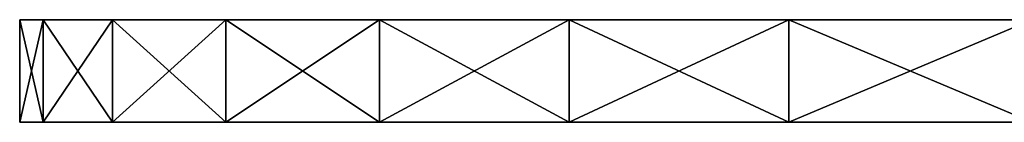
# Model space of a CAD drawing. Extents: x -215 to 215, y 0 to 184.
# Drawn here: x -215 to -205, y 0 to 1 of the extents above; entities that cross this region are included whole.
import ezdxf

# ---------------------------------------------------------------- set-up
doc = ezdxf.new("R2010")
doc.units = 0
doc.header["$MEASUREMENT"] = 0
doc.layers.add('L1', color=7, linetype='Continuous')

msp = doc.modelspace()

# ---------------------------------------------------------------- linework, layer by layer
at = {"layer": 'L1', "color": 7}
for points in [[(-201.6255, 1, 192.9593), (-215, 1, 200), (-200.5574, 1, 195.25)], [(-200.5574, 1, 195.25), (-215, 1, 200), (-214.7721, 1, 202.6047)], [(-202.5, 1, -188), (-215, 1, -200), (-202.5, 1, 188)], [(-202.5, 1, 188), (-215, 1, -200), (-215, 1, 200)], [(-202.5, 1, 188), (-215, 1, 200), (-202.2797, 1, 190.5179)], [(-202.2797, 1, 190.5179), (-215, 1, 200), (-201.6255, 1, 192.9593)], [(-202.5, 1, -188), (-202.2797, 1, -190.5179), (-215, 1, -200)], [(-215, 1, -200), (-202.2797, 1, -190.5179), (-201.6255, 1, -192.9593)], [(-215, 1, -200), (-201.6255, 1, -192.9593), (-214.7721, 1, -202.6047)], [(-215, 1, 200), (-215, 1, -200), (-215, 0, 200)], [(-215, 0, 200), (-215, 1, -200), (-215, 0, -200)], [(-214.7721, 0, 202.6047), (-214.7721, 1, 202.6047), (-215, 1, 200)], [(-214.7721, 0, 202.6047), (-215, 1, 200), (-215, 0, 200)], [(-214.7721, 1, -202.6047), (-214.7721, 0, -202.6047), (-215, 0, -200)], [(-214.7721, 1, -202.6047), (-215, 0, -200), (-215, 1, -200)], [(-200.5574, 1, 195.25), (-214.7721, 1, 202.6047), (-214.0954, 1, 205.1303)], [(-214.7721, 1, -202.6047), (-201.6255, 1, -192.9593), (-200.5574, 1, -195.25)], [(-214.7721, 1, -202.6047), (-200.5574, 1, -195.25), (-214.0954, 1, -205.1303)], [(-214.0954, 0, 205.1303), (-214.0954, 1, 205.1303), (-214.7721, 1, 202.6047)], [(-214.0954, 0, 205.1303), (-214.7721, 1, 202.6047), (-214.7721, 0, 202.6047)], [(-214.0954, 1, -205.1303), (-214.0954, 0, -205.1303), (-214.7721, 0, -202.6047)], [(-214.0954, 1, -205.1303), (-214.7721, 0, -202.6047), (-214.7721, 1, -202.6047)], [(-212.9904, 1, 207.5), (-199.1076, 1, 197.3204), (-214.0954, 1, 205.1303)], [(-214.0954, 1, 205.1303), (-199.1076, 1, 197.3204), (-200.5574, 1, 195.25)], [(-214.0954, 1, -205.1303), (-200.5574, 1, -195.25), (-199.1076, 1, -197.3204)], [(-214.0954, 1, -205.1303), (-199.1076, 1, -197.3204), (-212.9904, 1, -207.5)], [(-212.9904, 0, 207.5), (-212.9904, 1, 207.5), (-214.0954, 1, 205.1303)], [(-212.9904, 0, 207.5), (-214.0954, 1, 205.1303), (-214.0954, 0, 205.1303)], [(-212.9904, 1, -207.5), (-212.9904, 0, -207.5), (-214.0954, 0, -205.1303)], [(-212.9904, 1, -207.5), (-214.0954, 0, -205.1303), (-214.0954, 1, -205.1303)], [(-212.9904, 1, 207.5), (-211.4907, 1, 209.6418), (-199.1076, 1, 197.3204)], [(-212.9904, 1, -207.5), (-199.1076, 1, -197.3204), (-211.4907, 1, -209.6418)], [(-211.4907, 0, 209.6418), (-211.4907, 1, 209.6418), (-212.9904, 1, 207.5)], [(-211.4907, 0, 209.6418), (-212.9904, 1, 207.5), (-212.9904, 0, 207.5)], [(-211.4907, 1, -209.6418), (-211.4907, 0, -209.6418), (-212.9904, 0, -207.5)], [(-211.4907, 1, -209.6418), (-212.9904, 0, -207.5), (-212.9904, 1, -207.5)], [(-199.1076, 1, 197.3204), (-211.4907, 1, 209.6418), (-209.6418, 1, 211.4907)], [(-199.1076, 1, -197.3204), (-209.6418, 1, -211.4907), (-211.4907, 1, -209.6418)], [(-209.6418, 0, 211.4907), (-209.6418, 1, 211.4907), (-211.4907, 1, 209.6418)], [(-209.6418, 0, 211.4907), (-211.4907, 1, 209.6418), (-211.4907, 0, 209.6418)], [(-209.6418, 1, -211.4907), (-209.6418, 0, -211.4907), (-211.4907, 0, -209.6418)], [(-209.6418, 1, -211.4907), (-211.4907, 0, -209.6418), (-211.4907, 1, -209.6418)], [(-199.1076, 1, 197.3204), (-209.6418, 1, 211.4907), (-197.3204, 1, 199.1076)], [(-199.1076, 1, -197.3204), (-207.5, 1, -212.9904), (-209.6418, 1, -211.4907)], [(-207.5, 1, 212.9904), (-197.3204, 1, 199.1076), (-209.6418, 1, 211.4907)], [(-207.5, 0, 212.9904), (-207.5, 1, 212.9904), (-209.6418, 1, 211.4907)], [(-207.5, 0, 212.9904), (-209.6418, 1, 211.4907), (-209.6418, 0, 211.4907)], [(-207.5, 1, -212.9904), (-207.5, 0, -212.9904), (-209.6418, 0, -211.4907)], [(-207.5, 1, -212.9904), (-209.6418, 0, -211.4907), (-209.6418, 1, -211.4907)], [(-197.3204, 1, -199.1076), (-205.1303, 1, -214.0954), (-207.5, 1, -212.9904)], [(-197.3204, 1, -199.1076), (-207.5, 1, -212.9904), (-199.1076, 1, -197.3204)], [(-205.1303, 1, 214.0954), (-197.3204, 1, 199.1076), (-207.5, 1, 212.9904)], [(-205.1303, 0, 214.0954), (-205.1303, 1, 214.0954), (-207.5, 1, 212.9904)], [(-205.1303, 0, 214.0954), (-207.5, 1, 212.9904), (-207.5, 0, 212.9904)], [(-205.1303, 1, -214.0954), (-205.1303, 0, -214.0954), (-207.5, 0, -212.9904)], [(-205.1303, 1, -214.0954), (-207.5, 0, -212.9904), (-207.5, 1, -212.9904)], [(-200.5574, 0, -195.25), (-201.6255, 0, -192.9593), (-215, 0, -200)], [(-214.7721, 0, -202.6047), (-200.5574, 0, -195.25), (-215, 0, -200)], [(-201.6255, 0, 192.9593), (-214.7721, 0, 202.6047), (-215, 0, 200)], [(-201.6255, 0, 192.9593), (-215, 0, 200), (-202.2797, 0, 190.5179)], [(-201.6255, 0, -192.9593), (-202.2797, 0, -190.5179), (-215, 0, -200)], [(-215, 0, -200), (-202.2797, 0, -190.5179), (-202.5, 0, -188)], [(-215, 0, -200), (-202.5, 0, -188), (-215, 0, 200)], [(-215, 0, 200), (-202.5, 0, -188), (-202.5, 0, 188)], [(-215, 0, 200), (-202.5, 0, 188), (-202.2797, 0, 190.5179)], [(-214.0954, 0, -205.1303), (-200.5574, 0, -195.25), (-214.7721, 0, -202.6047)], [(-200.5574, 0, 195.25), (-214.0954, 0, 205.1303), (-214.7721, 0, 202.6047)], [(-200.5574, 0, 195.25), (-214.7721, 0, 202.6047), (-201.6255, 0, 192.9593)], [(-212.9904, 0, -207.5), (-199.1076, 0, -197.3204), (-214.0954, 0, -205.1303)], [(-214.0954, 0, -205.1303), (-199.1076, 0, -197.3204), (-200.5574, 0, -195.25)], [(-199.1076, 0, 197.3204), (-212.9904, 0, 207.5), (-214.0954, 0, 205.1303)], [(-199.1076, 0, 197.3204), (-214.0954, 0, 205.1303), (-200.5574, 0, 195.25)], [(-212.9904, 0, -207.5), (-211.4907, 0, -209.6418), (-199.1076, 0, -197.3204)], [(-211.4907, 0, 209.6418), (-212.9904, 0, 207.5), (-199.1076, 0, 197.3204)], [(-199.1076, 0, -197.3204), (-211.4907, 0, -209.6418), (-209.6418, 0, -211.4907)], [(-199.1076, 0, 197.3204), (-209.6418, 0, 211.4907), (-211.4907, 0, 209.6418)], [(-199.1076, 0, -197.3204), (-209.6418, 0, -211.4907), (-197.3204, 0, -199.1076)], [(-199.1076, 0, 197.3204), (-207.5, 0, 212.9904), (-209.6418, 0, 211.4907)], [(-209.6418, 0, -211.4907), (-207.5, 0, -212.9904), (-197.3204, 0, -199.1076)], [(-197.3204, 0, 199.1076), (-205.1303, 0, 214.0954), (-207.5, 0, 212.9904)], [(-197.3204, 0, 199.1076), (-207.5, 0, 212.9904), (-199.1076, 0, 197.3204)], [(-197.3204, 0, -199.1076), (-207.5, 0, -212.9904), (-205.1303, 0, -214.0954)]]:
    msp.add_3dface(points, dxfattribs=at)

doc.saveas('drawing.dxf')
